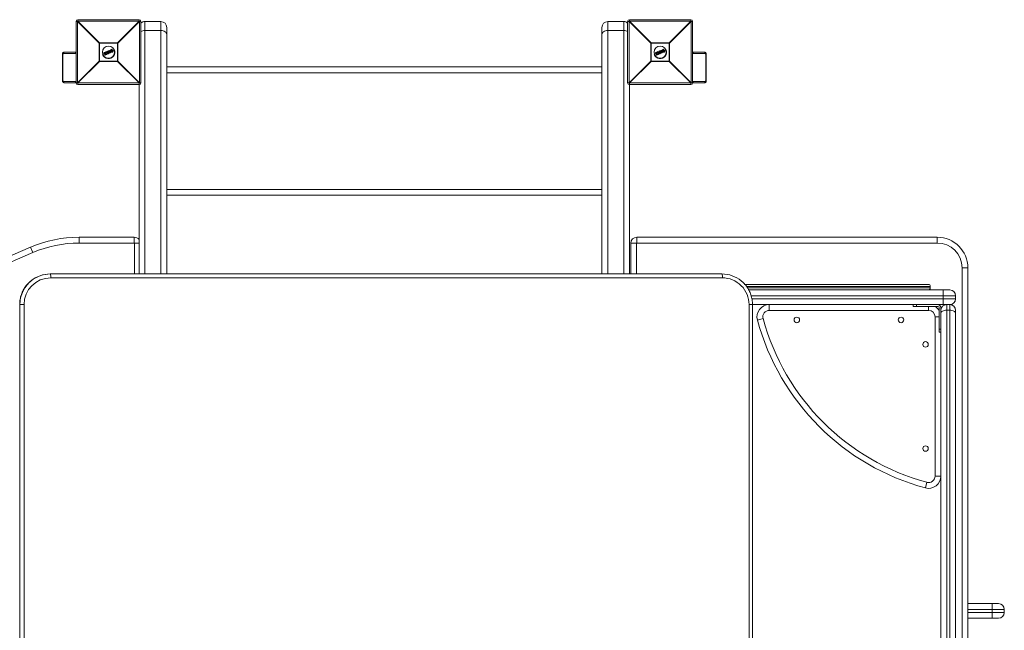
# Model space of a CAD drawing. Units: millimetres. Extents: x -2840 to 2660, y -3212 to 2788.
# Drawn here: x -386 to 1220, y -44 to 953 of the extents above; entities that cross this region are included whole.
import ezdxf

# ---------------------------------------------------------------- set-up
doc = ezdxf.new("R2010")
doc.units = ezdxf.units.MM

msp = doc.modelspace()

# ---------------------------------------------------------------- linework, layer by layer
at = {"color": 7, "linetype": 'Continuous', "lineweight": 15}
for p, q in [((-291.9, 950), (-294.5, 950)), ((-294.5, 850), (-294.5, 950)), ((-256.7, 914.9), (-291.9, 950)), ((-291.9, 950), (-291.9, 850)), ((-291.5, 953), (-291.5, 950.4)), ((-291.5, 953), (-191.5, 953)), ((-291.5, 950.4), (-256.3, 915.3)), ((-191.5, 950.4), (-291.5, 950.4)), ((-226.7, 915.3), (-191.5, 950.4)), ((-191.1, 950), (-226.3, 914.9)), ((-191.5, 950.4), (-191.5, 953)), ((-191.1, 850), (-191.1, 950)), ((-188.5, 950), (-191.1, 950)), ((-188.5, 950), (-188.5, 850)), ((-156, 950), (-182, 950)), ((-182, 950), (-182, 538)), ((-156, 538), (-156, 950)), ((599, 950), (573, 950)), ((573, 950), (573, 538)), ((599, 538), (599, 950)), ((608.1, 950), (605.5, 950)), ((605.5, 850), (605.5, 950)), ((643.3, 914.9), (608.1, 950)), ((608.1, 950), (608.1, 850)), ((608.5, 953), (608.5, 950.4)), ((608.5, 953), (708.5, 953)), ((608.5, 950.4), (643.7, 915.3)), ((708.5, 950.4), (608.5, 950.4)), ((673.3, 915.3), (708.5, 950.4)), ((708.9, 950), (673.7, 914.9)), ((708.5, 950.4), (708.5, 953)), ((708.9, 850), (708.9, 950)), ((711.5, 950), (708.9, 950)), ((711.5, 950), (711.5, 850)), ((-156, 935.4), (-182, 935.4)), ((-146.5, 940.5), (-146.5, 538)), ((563.5, 538), (563.5, 940.5)), ((573, 935.4), (599, 935.4)), ((-313.5, 900), (-294.5, 900)), ((-256.7, 885.2), (-256.7, 914.9)), ((-226.3, 914.9), (-256.7, 914.9)), ((-256.3, 915.3), (-256.3, 884.8)), ((-256.3, 915.3), (-226.7, 915.3)), ((-248.8, 899.3), (-246.1, 900.4)), ((-246, 900.2), (-248.8, 899.1)), ((-246.7, 896.1), (-245.8, 899.7)), ((-245.6, 899.7), (-246.4, 896.5)), ((-245.8, 899.7), (-246, 900.2)), ((-245.8, 900.3), (-245.6, 899.8)), ((-242.9, 897.2), (-245.6, 900.3)), ((-245.5, 900.6), (-244.9, 900.9)), ((-244.8, 900.7), (-245.4, 900.5)), ((-245.4, 900.5), (-242.7, 897.3)), ((-244.2, 900), (-244.8, 900.7)), ((-244.6, 900.8), (-244.2, 900.3)), ((-244.2, 900.3), (-242.9, 900.8)), ((-242.7, 900.6), (-244.2, 900)), ((-244, 899.7), (-242.7, 900.3)), ((-242.4, 897.8), (-244, 899.7)), ((-242.8, 900), (-243.7, 899.6)), ((-243.7, 899.6), (-242.7, 898.5)), ((-242.9, 900.8), (-243, 901.5)), ((-242.9, 901.7), (-242.3, 902)), ((-242.2, 901.8), (-242.8, 901.5)), ((-242.8, 901.5), (-242.7, 900.6)), ((-242.7, 898.5), (-242.8, 900)), ((-242.7, 900.3), (-242.4, 897.8)), ((-242.2, 901.8), (-242.3, 902)), ((-241.9, 897.7), (-242.2, 901.8)), ((-242, 901.8), (-241.7, 897.7)), ((-240.4, 900.5), (-241.9, 899.9)), ((-241.5, 901.7), (-241.7, 902)), ((-241.6, 902.3), (-239.8, 903)), ((-239.7, 902.8), (-241.5, 902.1)), ((-241.5, 902.1), (-241.4, 901.8)), ((-241.4, 901.8), (-240.8, 902)), ((-240.9, 901.7), (-241.3, 901.6)), ((-239.8, 899.1), (-240.9, 901.7)), ((-240.8, 902), (-239.6, 899)), ((-240.2, 902.3), (-239.6, 902.5)), ((-238.9, 899.3), (-240.2, 902.3)), ((-239.5, 902.3), (-239.9, 902.1)), ((-239.9, 902.1), (-238.8, 899.6)), ((-239.6, 902.5), (-239.7, 902.8)), ((-239.6, 902.9), (-239.4, 902.5)), ((-238.4, 901.3), (-239.4, 900.9)), ((-238.8, 899.6), (-238.5, 899.7)), ((-238.2, 899.6), (-238.1, 899.3)), ((-235.9, 902.4), (-237.4, 901.8)), ((-237.3, 903), (-237.3, 903)), ((-236.9, 904.2), (-235.8, 904.6)), ((-235.7, 904.5), (-236.8, 904)), ((-236.4, 903.7), (-236.2, 903.8)), ((-236.3, 903.5), (-236.4, 903.5)), ((-235.3, 901.1), (-236.3, 903.5)), ((-236.3, 900.8), (-236.3, 900.8)), ((-236.2, 903.8), (-235, 901)), ((-234.2, 900.8), (-235.7, 904.5)), ((-235.6, 904.5), (-234.1, 900.9)), ((-235.3, 901.1), (-235.3, 901.1)), ((-235.3, 900.4), (-234.2, 900.8)), ((-235, 901), (-235.2, 900.9)), ((-234.2, 900.7), (-235.2, 900.2)), ((-231.8, 904.1), (-234.9, 902.8)), ((-226.7, 884.8), (-226.7, 915.3)), ((-226.3, 914.9), (-226.3, 885.2)), ((673.7, 914.9), (643.3, 914.9)), ((643.3, 885.2), (643.3, 914.9)), ((643.7, 915.3), (643.7, 884.8)), ((643.7, 915.3), (673.3, 915.3)), ((651.2, 899.3), (653.9, 900.4)), ((654, 900.2), (651.2, 899.1)), ((653.3, 896.1), (654.2, 899.7)), ((654.4, 899.7), (653.6, 896.5)), ((654.2, 899.7), (654, 900.2)), ((654.2, 900.3), (654.4, 899.8)), ((657.1, 897.2), (654.4, 900.3)), ((654.5, 900.6), (655.1, 900.9)), ((655.2, 900.7), (654.6, 900.5)), ((654.6, 900.5), (657.3, 897.3)), ((655.8, 900), (655.2, 900.7)), ((655.4, 900.8), (655.8, 900.3)), ((655.8, 900.3), (657.1, 900.8)), ((657.3, 900.6), (655.8, 900)), ((656, 899.7), (657.3, 900.3)), ((657.6, 897.8), (656, 899.7)), ((657.2, 900), (656.3, 899.6)), ((656.3, 899.6), (657.3, 898.5)), ((657.1, 900.8), (657, 901.5)), ((657.1, 901.7), (657.7, 902)), ((657.8, 901.8), (657.2, 901.5)), ((657.2, 901.5), (657.3, 900.6)), ((657.3, 898.5), (657.2, 900)), ((657.3, 900.3), (657.6, 897.8)), ((657.8, 901.8), (657.7, 902)), ((658.1, 897.7), (657.8, 901.8)), ((658, 901.8), (658.3, 897.7)), ((659.6, 900.5), (658.1, 899.9)), ((658.5, 901.7), (658.3, 902)), ((658.4, 902.3), (660.2, 903)), ((660.3, 902.8), (658.5, 902.1)), ((658.5, 902.1), (658.6, 901.8)), ((658.6, 901.8), (659.2, 902)), ((659.1, 901.7), (658.7, 901.6)), ((660.2, 899.1), (659.1, 901.7)), ((659.2, 902), (660.4, 899)), ((659.8, 902.3), (660.4, 902.5)), ((661.1, 899.3), (659.8, 902.3)), ((660.5, 902.3), (660.1, 902.1)), ((660.1, 902.1), (661.2, 899.6)), ((660.4, 902.5), (660.3, 902.8)), ((660.4, 902.9), (660.6, 902.5)), ((661.6, 901.3), (660.6, 900.9)), ((661.2, 899.6), (661.5, 899.7)), ((661.8, 899.6), (661.9, 899.3)), ((664.1, 902.4), (662.6, 901.8)), ((662.7, 903), (662.7, 903)), ((663.1, 904.2), (664.2, 904.6)), ((664.3, 904.5), (663.2, 904)), ((663.6, 903.7), (663.8, 903.8)), ((663.7, 903.5), (663.6, 903.5)), ((664.7, 901.1), (663.7, 903.5)), ((663.7, 900.8), (663.7, 900.8)), ((663.8, 903.8), (665, 901)), ((665.8, 900.8), (664.3, 904.5)), ((664.4, 904.5), (665.9, 900.9)), ((664.7, 901.1), (664.7, 901.1)), ((664.7, 900.4), (665.8, 900.8)), ((665, 901), (664.8, 900.9)), ((665.8, 900.7), (664.8, 900.2)), ((668.2, 904.1), (665.1, 902.8)), ((673.3, 884.8), (673.3, 915.3)), ((673.7, 914.9), (673.7, 885.2)), ((711.5, 900), (730.5, 900)), ((-316.8, 897), (-316.8, 853)), ((-316.8, 897), (-315.8, 897)), ((-315.8, 897), (-315.8, 853)), ((-295.5, 898), (-314.5, 898)), ((-291.9, 850), (-256.7, 885.2)), ((-256.3, 884.8), (-291.5, 849.7)), ((-256.7, 885.2), (-226.3, 885.2)), ((-226.7, 884.8), (-256.3, 884.8)), ((-247.2, 897.7), (-251.2, 896)), ((-248.8, 898.6), (-249, 899)), ((-248.8, 899.1), (-248.6, 898.7)), ((-248.6, 898.7), (-246.5, 899.5)), ((-246.8, 899.2), (-248.5, 898.5)), ((-247.6, 896.1), (-246.8, 899.2)), ((-247.4, 895.4), (-247.6, 895.9)), ((-246.5, 899.5), (-247.4, 896)), ((-247.4, 896), (-247.2, 895.5)), ((-247.2, 895.5), (-244.6, 896.5)), ((-244.5, 896.4), (-247.1, 895.3)), ((-244.8, 896.9), (-246.7, 896.1)), ((-246.4, 896.5), (-244.8, 897.1)), ((-244.3, 898.9), (-246, 898.2)), ((-244.6, 896.5), (-244.8, 896.9)), ((-244.6, 897), (-244.4, 896.6)), ((-242.8, 899.5), (-243.4, 899.3)), ((-242.7, 897.3), (-241.9, 897.7)), ((-241.8, 897.5), (-242.6, 897.2)), ((-240.2, 898.4), (-240.3, 898.7)), ((-240.2, 899), (-239.8, 899.1)), ((-239.6, 899), (-240.1, 898.8)), ((-240.1, 898.8), (-240, 898.5)), ((-240, 898.5), (-238.2, 899.2)), ((-238.2, 899), (-239.9, 898.3)), ((-238.4, 899.5), (-238.9, 899.3)), ((-238.2, 899.2), (-238.4, 899.5)), ((-191.5, 849.7), (-226.7, 884.8)), ((-226.3, 885.2), (-191.1, 850)), ((608.1, 850), (643.3, 885.2)), ((643.7, 884.8), (608.5, 849.7)), ((643.3, 885.2), (673.7, 885.2)), ((673.3, 884.8), (643.7, 884.8)), ((652.8, 897.7), (648.8, 896)), ((651.2, 898.6), (651, 899)), ((651.2, 899.1), (651.4, 898.7)), ((651.4, 898.7), (653.5, 899.5)), ((653.2, 899.2), (651.5, 898.5)), ((652.4, 896.1), (653.2, 899.2)), ((652.6, 895.4), (652.4, 895.9)), ((653.5, 899.5), (652.6, 896)), ((652.6, 896), (652.8, 895.5)), ((652.8, 895.5), (655.4, 896.5)), ((655.5, 896.4), (652.9, 895.3)), ((655.2, 896.9), (653.3, 896.1)), ((653.6, 896.5), (655.2, 897.1)), ((655.7, 898.9), (654, 898.2)), ((655.4, 896.5), (655.2, 896.9)), ((655.4, 897), (655.6, 896.6)), ((657.2, 899.5), (656.6, 899.3)), ((657.3, 897.3), (658.1, 897.7)), ((658.2, 897.5), (657.4, 897.2)), ((659.8, 898.4), (659.7, 898.7)), ((659.8, 899), (660.2, 899.1)), ((660.4, 899), (659.9, 898.8)), ((659.9, 898.8), (660, 898.5)), ((660, 898.5), (661.8, 899.2)), ((661.8, 899), (660.1, 898.3)), ((661.6, 899.5), (661.1, 899.3)), ((661.8, 899.2), (661.6, 899.5)), ((708.5, 849.7), (673.3, 884.8)), ((673.7, 885.2), (708.9, 850)), ((731.5, 898), (712.5, 898)), ((732.8, 853), (732.8, 897)), ((733.8, 897), (732.8, 897)), ((733.8, 853), (733.8, 897)), ((-146.5, 876), (563.5, 876)), ((-316.8, 853), (-315.8, 853)), ((-314.5, 852), (-295.5, 852)), ((563.5, 866.5), (-146.5, 866.5)), ((712.5, 852), (731.5, 852)), ((733.8, 853), (732.8, 853)), ((-291.9, 850), (-313.5, 850)), ((-291.5, 849.7), (-191.5, 849.7)), ((-291.5, 849.7), (-291.5, 847)), ((-191.5, 847), (-291.5, 847)), ((-191.5, 538), (-191.5, 849.7)), ((-191.1, 850), (-188.5, 850)), ((605.5, 850), (608.1, 850)), ((608.5, 849.7), (608.5, 538)), ((608.5, 849.7), (708.5, 849.7)), ((708.5, 847), (608.5, 847)), ((708.5, 847), (708.5, 849.7)), ((730.5, 850), (708.9, 850)), ((-146.5, 676), (563.5, 676)), ((563.5, 666.5), (-146.5, 666.5)), ((-289.5, 588.5), (-289.5, 598)), ((-289.5, 598), (-199.5, 598)), ((-199.5, 598), (-199.5, 588.5)), ((620.5, 598), (1110.5, 598)), ((620.5, 598), (620.5, 588.5)), ((1110.5, 598), (1110.5, 588.5)), ((-364.8, 573), (-368.5, 581.7)), ((-199.5, 588.5), (-289.5, 588.5)), ((-191.5, 588), (-199, 588)), ((-199, 538), (-199, 588)), ((610.5, 588), (620, 588)), ((610.5, 538), (610.5, 588)), ((620, 588), (620, 538)), ((1110.5, 588.5), (620.5, 588.5)), ((1151, 548), (1160.5, 548)), ((1151, -572), (1151, 548)), ((1160.5, 548), (1160.5, -572)), ((-336.6, 538), (759.4, 538)), ((760, 531.7), (-335.8, 531.7)), ((796.8, 521), (1096, 521)), ((1099.2, 517.8), (799.4, 517.8)), ((801.2, 515.2), (1099.2, 515.2)), ((1099.2, 515.2), (1099.2, 517.8)), ((803.1, 512), (1131, 512)), ((1140.5, 502.5), (807.1, 502.5)), ((1120.5, 488), (1120.5, 512)), ((1140.5, 502.5), (1140.5, 497.5)), ((-386.4, 488), (-386.4, -512)), ((-386.4, 488), (-379.3, 488)), ((-386.4, 488), (-386.4, -512)), ((-386.2, -512), (-386.2, 488)), ((-379.3, 488), (-379.3, -512)), ((1131, 488), (803.5, 488)), ((803.5, -512), (803.5, 488)), ((808.3, 497.5), (1140.5, 497.5)), ((809.3, -512), (809.3, 488)), ((836.5, 478.5), (836.5, 488)), ((1071.5, 485), (1071.5, 488)), ((1071.5, 485), (1111.5, 485)), ((1076.5, 488), (1076.5, 485)), ((1096.5, 485), (1096.5, 478.5)), ((1113.5, 483), (1113.5, 443)), ((1116.5, -507), (1116.5, 483)), ((1126, 488), (1126, -512)), ((1131, -512), (1131, 488)), ((1096.5, 478.5), (836.5, 478.5)), ((1107, 208), (1107, 468)), ((1113.5, 468), (1107, 468)), ((1131, 478.8), (1126, 478.8)), ((1140.5, 478.5), (1140.5, -502.5)), ((826.4, 465.3), (817.2, 462.8)), ((1116.5, 448), (1113.5, 448)), ((1113.5, 443), (1116.5, 443)), ((1093.8, 197.9), (1091.3, 188.7)), ((1116.5, 208), (1107, 208)), ((1160.5, 0), (1210.5, 0)), ((1200, 0), (1200, -24)), ((1220, -9.5), (1160.5, -9.5)), ((1160.5, -14.5), (1220, -14.5)), ((1220, -14.5), (1220, -9.5)), ((1210.5, -24), (1160.5, -24))]:
    msp.add_line(p, q, dxfattribs=at)
at = {"color": 7, "linetype": 'Continuous', "lineweight": 15, "flags": 128}
for points in [[(-156, 935.4), (-154.1, 935.3), (-152.4, 934.9), (-150.7, 934.3), (-149.3, 933.4), (-148.1, 932.4), (-147.2, 931.3), (-146.7, 930), (-146.5, 928.7)], [(573, 935.4), (571.1, 935.3), (569.4, 934.9), (567.7, 934.3), (566.3, 933.4), (565.1, 932.4), (564.2, 931.3), (563.7, 930), (563.5, 928.7)], [(-313.5, 900), (-313.7, 900), (-313.9, 899.9), (-314.1, 899.7), (-314.2, 899.5), (-314.3, 899.2), (-314.4, 898.8), (-314.5, 898.4), (-314.5, 898)], [(-294.5, 900), (-294.7, 900), (-294.9, 899.9), (-295.1, 899.7), (-295.2, 899.5), (-295.3, 899.2), (-295.4, 898.8), (-295.5, 898.4), (-295.5, 898)], [(712.5, 898), (712.5, 898.4), (712.4, 898.8), (712.3, 899.2), (712.2, 899.5), (712.1, 899.7), (711.9, 899.9), (711.7, 900), (711.5, 900)], [(731.5, 898), (731.5, 898.4), (731.4, 898.8), (731.3, 899.2), (731.2, 899.5), (731.1, 899.7), (730.9, 899.9), (730.7, 900), (730.5, 900)], [(-314.5, 852), (-314.5, 851.7), (-314.4, 851.3), (-314.3, 850.9), (-314.2, 850.6), (-314.1, 850.4), (-313.9, 850.2), (-313.7, 850.1), (-313.5, 850)], [(-295.5, 852), (-295.5, 851.7), (-295.4, 851.3), (-295.3, 850.9), (-295.2, 850.6), (-295.1, 850.4), (-294.9, 850.2), (-294.7, 850.1), (-294.5, 850)], [(711.5, 850), (711.7, 850.1), (711.9, 850.2), (712.1, 850.4), (712.2, 850.6), (712.3, 850.9), (712.4, 851.3), (712.5, 851.7), (712.5, 852)], [(730.5, 850), (730.7, 850.1), (730.9, 850.2), (731.1, 850.4), (731.2, 850.6), (731.3, 850.9), (731.4, 851.3), (731.5, 851.7), (731.5, 852)], [(1116.5, 473.6), (1116.7, 474.6), (1117.2, 475.6), (1118.1, 476.5), (1119.3, 477.3), (1120.7, 477.9), (1122.4, 478.4), (1124.1, 478.7), (1126, 478.8)], [(1131, 478.8), (1132.9, 478.7), (1134.6, 478.4), (1136.3, 477.9), (1137.7, 477.3), (1138.9, 476.5), (1139.8, 475.6), (1140.3, 474.6), (1140.5, 473.6)]]:
    msp.add_lwpolyline(points, dxfattribs=at)
at = {"color": 7, "linetype": 'Continuous', "lineweight": 15}
for centre, radius in [((-241.5, 900), 10), ((658.5, 900), 10), ((881.5, 463), 4.5), ((1051.5, 463), 4.5), ((1091.5, 423), 4.5), ((1091.5, 253), 4.5)]:
    msp.add_circle(centre, radius, dxfattribs=at)
for centre, radius, start, end in [((-291.5, 950), 3, 90, 180), ((-268.9, 927.4), 32.3, 134.5086, 135.4914), ((-191.5, 950), 3, 0, 90), ((-214.1, 927.4), 32.3, 44.5086, 45.4914), ((-182, 940.5), 9.5, 90, 133.1736), ((-156, 940.5), 9.5, 0, 90), ((573, 940.5), 9.5, 90, 180), ((599, 940.5), 9.5, 46.8264, 90), ((608.5, 950), 3, 90, 180), ((631.1, 927.4), 32.3, 134.5086, 135.4914), ((708.5, 950), 3, 360, 90), ((685.9, 927.4), 32.3, 44.5086, 45.4914), ((-182.2, 923.6), 11.8, 89.0663, 122.1943), ((599.2, 923.6), 11.8, 57.8057, 90.9337), ((-233.7, 892.2), 32.3, 134.5086, 135.4914), ((-241.5, 900), 10.5, 202.5227, 22.5227), ((-245.7, 900.4), 0.428, 182.7958, 208.5625), ((-246, 900.2), 0.2, 22.5227, 112.5227), ((-245.6, 899.2), 1.11, 104.0617, 115.62), ((-245.2, 898.3), 1.55, 106.4768, 114.7419), ((-245.4, 901.2), 1.54, 253.9697, 262.278), ((-245.4, 900.5), 0.2, 112.5227, 220.9542), ((-245.1, 900), 0.576, 126.611, 145.1581), ((-245.8, 899.7), 0.2, 346.2004, 22.5227), ((-245, 900.7), 0.501, 185.7754, 207.7079), ((-244.3, 901), 0.614, 188.9364, 206.7701), ((-244.8, 900.7), 0.2, 39.3655, 112.5227), ((-244.3, 900.2), 0.757, 117.3969, 133.516), ((-242.8, 901.5), 0.2, 112.5227, 185.6798), ((-242.8, 900.5), 1.08, 93.1607, 103.4985), ((-240.4, 902.6), 2.62, 199.3808, 203.522), ((-242.2, 901.8), 0.2, 4.0911, 112.5227), ((-242.1, 900.8), 1.03, 85.6482, 96.9265), ((-241.5, 902.1), 0.2, 112.5227, 202.5227), ((-241.2, 901.2), 0.995, 109.5458, 121.3461), ((-243.5, 901.3), 2.15, 21.3045, 26.3542), ((-240.9, 900.6), 1.23, 110.1139, 119.6451), ((-241.4, 901.7), 0.2, 202.5227, 292.5227), ((-243.6, 900.8), 2.45, 18.891, 23.7772), ((-240.3, 902.6), 0.639, 18.4433, 35.5518), ((-239.7, 902.8), 0.2, 22.5227, 112.5227), ((-239.4, 902), 0.87, 103.1812, 115.4139), ((-240.2, 902.2), 0.724, 10.1596, 26.7423), ((-239.1, 901.5), 1.08, 104.9803, 114.8642), ((-239.6, 902.5), 0.2, 292.5227, 22.5227), ((-239.1, 899.3), 0.728, 18.2954, 34.86), ((-238.4, 899.5), 0.2, 22.5227, 112.5227), ((-238.7, 900.4), 0.978, 289.9469, 300.8296), ((-235.8, 904.5), 0.2, 22.5227, 112.5227), ((-236, 904.4), 0.273, 13.3134, 54.8561), ((-235.4, 903.8), 0.709, 102.28, 115.3594), ((-234.4, 901.5), 0.657, 289.4622, 303.5969), ((-234.3, 900.8), 0.2, 292.5227, 22.5227), ((-234.5, 900.7), 0.271, 350.1119, 31.707), ((-249.3, 892.2), 32.3, 44.5086, 45.4914), ((666.3, 892.2), 32.3, 134.5086, 135.4914), ((658.5, 900), 10.5, 202.5227, 22.5227), ((654.3, 900.4), 0.428, 182.7958, 208.5625), ((654, 900.2), 0.2, 22.5227, 112.5227), ((654.4, 899.2), 1.11, 104.0617, 115.62), ((654.8, 898.3), 1.55, 106.4768, 114.7419), ((654.6, 901.2), 1.54, 253.9697, 262.278), ((654.6, 900.5), 0.2, 112.5227, 220.9542), ((654.9, 900), 0.576, 126.611, 145.1581), ((654.2, 899.7), 0.2, 346.2004, 22.5227), ((655, 900.7), 0.501, 185.7754, 207.7079), ((655.7, 901), 0.614, 188.9364, 206.7701), ((655.2, 900.7), 0.2, 39.3655, 112.5227), ((655.7, 900.2), 0.757, 117.3969, 133.516), ((657.2, 901.5), 0.2, 112.5227, 185.6798), ((657.2, 900.5), 1.08, 93.1607, 103.4985), ((659.6, 902.6), 2.62, 199.3808, 203.522), ((657.8, 901.8), 0.2, 4.0911, 112.5227), ((657.9, 900.8), 1.03, 85.6482, 96.9265), ((658.5, 902.1), 0.2, 112.5227, 202.5227), ((658.8, 901.2), 0.995, 109.5458, 121.3461), ((656.5, 901.3), 2.15, 21.3045, 26.3542), ((659.1, 900.6), 1.23, 110.1139, 119.6451), ((658.6, 901.7), 0.2, 202.5227, 292.5227), ((656.4, 900.8), 2.45, 18.891, 23.7772), ((659.7, 902.6), 0.639, 18.4433, 35.5518), ((660.3, 902.8), 0.2, 22.5227, 112.5227), ((660.6, 902), 0.87, 103.1812, 115.4139), ((659.8, 902.2), 0.724, 10.1596, 26.7423), ((660.9, 901.5), 1.08, 104.9803, 114.8642), ((660.4, 902.5), 0.2, 292.5227, 22.5227), ((660.9, 899.3), 0.728, 18.2954, 34.86), ((661.6, 899.5), 0.2, 22.5227, 112.5227), ((661.3, 900.4), 0.978, 289.9469, 300.8296), ((664.2, 904.5), 0.2, 22.5227, 112.5227), ((664, 904.4), 0.273, 13.3134, 54.8561), ((664.6, 903.8), 0.709, 102.28, 115.3594), ((665.6, 901.5), 0.657, 289.4622, 303.5969), ((665.7, 900.8), 0.2, 292.5227, 22.5227), ((665.5, 900.7), 0.271, 350.1119, 31.707), ((650.7, 892.2), 32.3, 44.5086, 45.4914), ((-233.7, 907.9), 32.3, 224.5086, 225.4914), ((-248.8, 899.1), 0.2, 112.5227, 202.5227), ((-248.6, 898.4), 0.706, 109.6865, 122.7897), ((-248.6, 899.2), 0.27, 169.7889, 211.8176), ((-248.3, 897.8), 0.903, 110.3026, 120.5192), ((-248.6, 898.7), 0.2, 202.5227, 292.5227), ((-248.4, 898.7), 0.301, 192.6504, 233.7961), ((-247.4, 896.3), 0.303, 229.6112, 263.4597), ((-247.4, 896), 0.2, 166.1945, 202.5227), ((-247.8, 896.8), 0.896, 284.4367, 294.7735), ((-247.5, 896.1), 0.657, 281.4515, 295.5833), ((-247.2, 895.5), 0.2, 202.5227, 292.5227), ((-246.9, 895.5), 0.272, 193.3484, 234.8865), ((-244.4, 897.2), 0.474, 183.321, 208.969), ((-244.8, 896.9), 0.2, 22.5227, 112.5227), ((-245.2, 898.1), 1.29, 289.8507, 299.7918), ((-245, 897.5), 1.03, 289.1706, 301.6635), ((-244.2, 896.7), 0.416, 196.3524, 222.8045), ((-244.6, 896.6), 0.2, 292.5227, 22.5227), ((-243.6, 898.3), 1.3, 304.7264, 312.8906), ((-242.7, 897.3), 0.2, 220.9542, 292.5227), ((-242, 897.6), 0.783, 199.2098, 213.0832), ((-241.9, 898.5), 0.8, 270.426, 285.0526), ((-240.7, 898.1), 1.31, 200.5375, 208.806), ((-241.9, 897.7), 0.2, 292.5227, 4.0911), ((-240.1, 898.8), 0.2, 112.5227, 202.5227), ((-240.6, 899.8), 1.12, 284.6775, 295.1733), ((-242.4, 897.9), 2.46, 21.2661, 26.1467), ((-240.4, 899.3), 0.921, 282.9799, 295.7385), ((-240, 898.5), 0.2, 202.5227, 292.5227), ((-241.9, 897.6), 2.14, 18.6805, 23.7395), ((-238.5, 899.9), 0.806, 289.4008, 302.6246), ((-238.2, 899.2), 0.2, 292.5227, 22.5227), ((-238.8, 898.9), 0.635, 9.4582, 26.5968), ((-249.3, 907.9), 32.3, 314.5086, 315.4914), ((666.3, 907.9), 32.3, 224.5086, 225.4914), ((651.2, 899.1), 0.2, 112.5227, 202.5227), ((651.4, 898.4), 0.706, 109.6865, 122.7897), ((651.4, 899.2), 0.27, 169.7889, 211.8176), ((651.7, 897.8), 0.903, 110.3026, 120.5192), ((651.4, 898.7), 0.2, 202.5227, 292.5227), ((651.6, 898.7), 0.301, 192.6504, 233.7961), ((652.6, 896.3), 0.303, 229.6112, 263.4597), ((652.6, 896), 0.2, 166.1945, 202.5227), ((652.2, 896.8), 0.896, 284.4367, 294.7735), ((652.5, 896.1), 0.657, 281.4515, 295.5833), ((652.8, 895.5), 0.2, 202.5227, 292.5227), ((653.1, 895.5), 0.272, 193.3484, 234.8865), ((655.6, 897.2), 0.474, 183.321, 208.969), ((655.2, 896.9), 0.2, 22.5227, 112.5227), ((654.8, 898.1), 1.29, 289.8507, 299.7918), ((655, 897.5), 1.03, 289.1706, 301.6635), ((655.8, 896.7), 0.416, 196.3524, 222.8045), ((655.4, 896.6), 0.2, 292.5227, 22.5227), ((656.4, 898.3), 1.3, 304.7264, 312.8906), ((657.3, 897.3), 0.2, 220.9542, 292.5227), ((658, 897.6), 0.783, 199.2098, 213.0832), ((658.1, 898.5), 0.8, 270.426, 285.0526), ((659.3, 898.1), 1.31, 200.5375, 208.806), ((658.1, 897.7), 0.2, 292.5227, 4.0911), ((659.9, 898.8), 0.2, 112.5227, 202.5227), ((659.4, 899.8), 1.12, 284.6775, 295.1733), ((657.6, 897.9), 2.46, 21.2661, 26.1467), ((659.6, 899.3), 0.921, 282.9799, 295.7385), ((660, 898.5), 0.2, 202.5227, 292.5227), ((658.1, 897.6), 2.14, 18.6805, 23.7395), ((661.5, 899.9), 0.806, 289.4008, 302.6246), ((661.8, 899.2), 0.2, 292.5227, 22.5227), ((661.2, 898.9), 0.635, 9.4582, 26.5968), ((650.7, 907.9), 32.3, 314.5086, 315.4914), ((-291.5, 850), 3, 180, 270), ((-268.9, 872.7), 32.3, 224.5086, 225.4914), ((-214.1, 872.7), 32.3, 314.5086, 315.4914), ((-191.5, 850), 3, 270, 360), ((608.5, 850), 3, 180, 270), ((631.1, 872.7), 32.3, 224.5086, 225.4914), ((685.9, 872.7), 32.3, 314.5086, 315.4914), ((708.5, 850), 3, 270, 0), ((-289.5, 398), 200, 90, 113.2708), ((-199.5, 588), 10, 36.8699, 90), ((620.5, 588), 10, 90, 180), ((1110.5, 548), 50, 0, 90), ((1211.8, -3092.9), 4000, 113.2708, 127.8178), ((-289.5, 398), 190.5, 90, 113.2708), ((-199.5, 588), 0.5, 0, 90), ((620.5, 588), 0.5, 90, 180), ((1110.5, 548), 40.5, 0, 90), ((1211.8, -3092.9), 3990.5, 113.2708, 127.8178), ((-335.7, 488.1), 43.6, 90.1118, 180.1066), ((-336.6, 488.3), 49.7, 90.0131, 129.0783), ((-336.4, 488.3), 49.7, 90.0118, 126.4257), ((-354.4, 533.2), 18.7, 355.1662, 14.7959), ((741.4, 533.2), 18.7, 355.1662, 14.7959), ((759.4, 488.3), 49.7, 50.7197, 89.9868), ((759.9, 488.1), 43.6, 359.8886, 89.8929), ((-336.3, 488), 50.1, 129.0972, 180.0263), ((-336.1, 488), 50.1, 126.4487, 180.0351), ((1096, 517.8), 3.2, 360, 90), ((1096, 515.2), 3.2, 270, 0), ((1131, 502.5), 9.5, 360, 90), ((836.5, 468), 20, 90, 195.1101), ((1096.5, 468), 20, 31.7883, 58.2117), ((1111.5, 483), 5, 360, 90), ((1111.5, 483), 2, 0, 90), ((1126, 478.5), 9.5, 90, 180), ((1131, 497.5), 9.5, 270, 0), ((1131, 478.5), 9.5, 360, 90), ((836.5, 468), 10.5, 90, 195.1101), ((1096.5, 468), 10.5, 0, 90), ((1192.7, 564.2), 388.9, 195.1101, 254.8899), ((1192.7, 564.2), 379.4, 195.1101, 254.8899), ((1096.5, 208), 20, 254.8899, 0), ((1096.5, 208), 10.5, 254.8899, 0), ((1210.5, -9.5), 9.5, 0, 90), ((1210.5, -14.5), 9.5, 270, 0)]:
    msp.add_arc(centre, radius, start, end, dxfattribs=at)
for points, knots in [([(-313.6, 900), (-313.7, 900), (-314.2, 900), (-315, 899.8), (-315.8, 899.2), (-316.4, 898.5), (-316.7, 897.8), (-316.7, 897.3), (-316.7, 897)], [0, 0, 0, 0, 0.088806, 0.315465, 0.509077, 0.689938, 0.864135, 1, 1, 1, 1]), ([(-244.2, 900.3), (-244.2, 900.2), (-244.2, 900.2), (-244.2, 900.1), (-244.2, 900.1), (-244.2, 900)], [0, 0, 0, 0, 0.5, 0.5, 1, 1, 1, 1]), ([(-243.7, 899.6), (-243.7, 899.6), (-243.7, 899.6), (-243.7, 899.6), (-243.8, 899.7), (-243.9, 899.7), (-243.9, 899.7), (-244, 899.7)], [0, 0, 0, 0, 0.25, 0.25, 0.5, 0.5, 1, 1, 1, 1]), ([(-242.9, 900.8), (-242.9, 900.8), (-242.9, 900.7), (-242.8, 900.7), (-242.8, 900.7), (-242.7, 900.6)], [0, 0, 0, 0, 0.5, 0.5, 1, 1, 1, 1]), ([(-242.8, 900), (-242.8, 900), (-242.8, 900), (-242.8, 900), (-242.8, 900.1), (-242.8, 900.1), (-242.7, 900.2), (-242.7, 900.3)], [0, 0, 0, 0, 0.25, 0.25, 0.5, 0.5, 1, 1, 1, 1]), ([(-240.9, 901.7), (-240.9, 901.7), (-240.9, 901.7), (-240.9, 901.8), (-240.9, 901.8), (-240.9, 901.9), (-240.8, 901.9), (-240.8, 902)], [0, 0, 0, 0, 0.25, 0.25, 0.5, 0.5, 1, 1, 1, 1]), ([(-239.9, 902.1), (-239.9, 902.1), (-239.9, 902.2), (-240, 902.2), (-240.1, 902.2), (-240.2, 902.3)], [0, 0, 0, 0, 0.5, 0.5, 1, 1, 1, 1]), ([(-238.4, 901.3), (-238.4, 901.4), (-238.4, 901.4), (-238.5, 901.6), (-238.5, 901.7), (-238.5, 902), (-238.6, 902.1), (-238.5, 902.5), (-238.5, 902.7), (-238.4, 902.9), (-238.4, 903), (-238.3, 903.1), (-238.3, 903.2), (-238.2, 903.3)], [0, 0, 0, 0, 0.125, 0.125, 0.25, 0.25, 0.5, 0.5, 0.75, 0.75, 0.875, 0.875, 1, 1, 1, 1]), ([(-238.4, 901.3), (-238.4, 901.3), (-238.3, 901.3), (-238.3, 901.3), (-238.2, 901.3), (-238.2, 901.4)], [0, 0, 0, 0, 0.5, 0.5, 1, 1, 1, 1]), ([(-236.8, 899.9), (-236.9, 900), (-237, 900), (-237.2, 900), (-237.2, 900.1), (-237.5, 900.2), (-237.6, 900.3), (-237.8, 900.5), (-237.9, 900.5), (-238, 900.7), (-238.1, 900.7), (-238.2, 900.9), (-238.3, 901.1), (-238.4, 901.3)], [0, 0, 0, 0, 0.125, 0.125, 0.25, 0.25, 0.5, 0.5, 0.625, 0.625, 0.75, 0.75, 1, 1, 1, 1]), ([(-238, 903.2), (-238.1, 903.1), (-238.1, 903.1), (-238.2, 902.9), (-238.2, 902.8), (-238.3, 902.6), (-238.3, 902.5), (-238.3, 902.1), (-238.3, 902), (-238.3, 901.7), (-238.3, 901.7), (-238.2, 901.5), (-238.2, 901.4), (-238.2, 901.4)], [0, 0, 0, 0, 0.125, 0.125, 0.25, 0.25, 0.5, 0.5, 0.75, 0.75, 0.875, 0.875, 1, 1, 1, 1]), ([(-238.2, 903.3), (-238.2, 903.4), (-238.1, 903.4), (-238, 903.5), (-238, 903.6), (-237.8, 903.7), (-237.7, 903.8), (-237.5, 903.9), (-237.4, 904), (-237.1, 904.1), (-237, 904.2), (-236.9, 904.2)], [0, 0, 0, 0, 0.125, 0.125, 0.25, 0.25, 0.5, 0.5, 0.75, 0.75, 1, 1, 1, 1]), ([(-238.2, 903.3), (-238.2, 903.3), (-238.2, 903.3), (-238.1, 903.3), (-238.1, 903.2), (-238, 903.2)], [0, 0, 0, 0, 0.5, 0.5, 1, 1, 1, 1]), ([(-238.2, 901.4), (-238.1, 901.2), (-238, 901.1), (-237.8, 900.8), (-237.7, 900.7), (-237.5, 900.4), (-237.4, 900.4), (-237.1, 900.2), (-237.1, 900.2), (-236.9, 900.2), (-236.8, 900.1), (-236.8, 900.1)], [0, 0, 0, 0, 0.25, 0.25, 0.5, 0.5, 0.75, 0.75, 0.875, 0.875, 1, 1, 1, 1]), ([(-236.8, 904), (-236.9, 904), (-237, 903.9), (-237.2, 903.8), (-237.4, 903.8), (-237.6, 903.6), (-237.7, 903.6), (-237.8, 903.4), (-237.9, 903.4), (-237.9, 903.3), (-238, 903.3), (-238, 903.2)], [0, 0, 0, 0, 0.25, 0.25, 0.5, 0.5, 0.75, 0.75, 0.875, 0.875, 1, 1, 1, 1]), ([(-237.5, 901.6), (-237.6, 901.7), (-237.6, 901.9), (-237.7, 902.1), (-237.7, 902.2), (-237.7, 902.5), (-237.7, 902.6), (-237.6, 902.8), (-237.6, 902.9), (-237.5, 903), (-237.5, 903), (-237.4, 903.1)], [0, 0, 0, 0, 0.25, 0.25, 0.5, 0.5, 0.75, 0.75, 0.875, 0.875, 1, 1, 1, 1]), ([(-237.3, 903), (-237.3, 902.9), (-237.4, 902.9), (-237.4, 902.8), (-237.4, 902.7), (-237.5, 902.6), (-237.5, 902.5), (-237.5, 902.2), (-237.5, 902.1), (-237.4, 901.9), (-237.4, 901.8), (-237.3, 901.7)], [0, 0, 0, 0, 0.125, 0.125, 0.25, 0.25, 0.5, 0.5, 0.75, 0.75, 1, 1, 1, 1]), ([(-237.3, 901.7), (-237.3, 901.7), (-237.4, 901.7), (-237.4, 901.6), (-237.5, 901.6), (-237.5, 901.6)], [0, 0, 0, 0, 0.5, 0.5, 1, 1, 1, 1]), ([(-236.3, 900.6), (-236.4, 900.6), (-236.5, 900.6), (-236.6, 900.7), (-236.7, 900.7), (-236.9, 900.8), (-237, 900.9), (-237.2, 901), (-237.3, 901.1), (-237.4, 901.4), (-237.5, 901.5), (-237.5, 901.6)], [0, 0, 0, 0, 0.125, 0.125, 0.25, 0.25, 0.5, 0.5, 0.75, 0.75, 1, 1, 1, 1]), ([(-237.4, 903.1), (-237.4, 903.1), (-237.4, 903.2), (-237.3, 903.3), (-237.3, 903.3), (-237.2, 903.4), (-237.1, 903.5), (-236.9, 903.5), (-236.8, 903.6), (-236.6, 903.7), (-236.5, 903.7), (-236.4, 903.7)], [0, 0, 0, 0, 0.125, 0.125, 0.25, 0.25, 0.5, 0.5, 0.75, 0.75, 1, 1, 1, 1]), ([(-237.3, 903), (-237.3, 903), (-237.3, 903), (-237.4, 903), (-237.4, 903.1), (-237.4, 903.1)], [0, 0, 0, 0, 0.5, 0.5, 1, 1, 1, 1]), ([(-236.4, 903.5), (-236.5, 903.5), (-236.7, 903.4), (-237, 903.3), (-237, 903.2), (-237.1, 903.1), (-237.2, 903.1), (-237.2, 903), (-237.3, 903), (-237.3, 903)], [0, 0, 0, 0, 0.5, 0.5, 0.75, 0.75, 0.875, 0.875, 1, 1, 1, 1]), ([(-237.3, 901.7), (-237.3, 901.6), (-237.3, 901.5), (-237.1, 901.3), (-237.1, 901.2), (-236.9, 901), (-236.8, 900.9), (-236.6, 900.9), (-236.6, 900.9), (-236.5, 900.8), (-236.4, 900.8), (-236.3, 900.8)], [0, 0, 0, 0, 0.25, 0.25, 0.5, 0.5, 0.75, 0.75, 0.875, 0.875, 1, 1, 1, 1]), ([(-236.9, 904.2), (-236.9, 904.2), (-236.9, 904.2), (-236.8, 904.1), (-236.8, 904.1), (-236.8, 904)], [0, 0, 0, 0, 0.5, 0.5, 1, 1, 1, 1]), ([(-236.8, 900.1), (-236.7, 900.1), (-236.6, 900.1), (-236.5, 900.1), (-236.4, 900.1), (-236.2, 900.1), (-236.1, 900.1), (-235.7, 900.2), (-235.5, 900.3), (-235.3, 900.4)], [0, 0, 0, 0, 0.125, 0.125, 0.25, 0.25, 0.5, 0.5, 1, 1, 1, 1]), ([(-235.2, 900.2), (-235.5, 900.1), (-235.7, 900), (-236.1, 899.9), (-236.3, 899.9), (-236.5, 899.9), (-236.5, 899.9), (-236.7, 899.9), (-236.8, 899.9), (-236.8, 899.9)], [0, 0, 0, 0, 0.5, 0.5, 0.75, 0.75, 0.875, 0.875, 1, 1, 1, 1]), ([(-236.8, 899.9), (-236.8, 899.9), (-236.8, 900), (-236.8, 900), (-236.8, 900.1), (-236.8, 900.1)], [0, 0, 0, 0, 0.5, 0.5, 1, 1, 1, 1]), ([(-236.4, 903.5), (-236.4, 903.5), (-236.4, 903.6), (-236.4, 903.6), (-236.4, 903.7), (-236.4, 903.7)], [0, 0, 0, 0, 0.5, 0.5, 1, 1, 1, 1]), ([(-236.3, 903.5), (-236.3, 903.5), (-236.3, 903.6), (-236.3, 903.6), (-236.3, 903.6), (-236.3, 903.7), (-236.2, 903.8), (-236.2, 903.8)], [0, 0, 0, 0, 0.25, 0.25, 0.5, 0.5, 1, 1, 1, 1]), ([(-236.3, 900.8), (-236.3, 900.8), (-236.3, 900.8), (-236.2, 900.8), (-236.1, 900.8), (-236, 900.8), (-236, 900.8), (-235.9, 900.8), (-235.9, 900.9), (-235.7, 900.9), (-235.5, 901), (-235.3, 901.1)], [0, 0, 0, 0, 0.125, 0.125, 0.25, 0.25, 0.375, 0.375, 0.5, 0.5, 1, 1, 1, 1]), ([(-235.2, 900.9), (-235.4, 900.8), (-235.6, 900.7), (-235.9, 900.6), (-236, 900.6), (-236.1, 900.6), (-236.1, 900.6), (-236.2, 900.6), (-236.3, 900.6), (-236.3, 900.6)], [0, 0, 0, 0, 0.5, 0.5, 0.75, 0.75, 0.875, 0.875, 1, 1, 1, 1]), ([(-236.3, 900.8), (-236.3, 900.8), (-236.3, 900.8), (-236.3, 900.7), (-236.3, 900.7), (-236.3, 900.6)], [0, 0, 0, 0, 0.5, 0.5, 1, 1, 1, 1]), ([(-235.3, 901.1), (-235.3, 901.1), (-235.3, 901.1), (-235.3, 901), (-235.3, 900.9), (-235.2, 900.9)], [0, 0, 0, 0, 0.5, 0.5, 1, 1, 1, 1]), ([(-235.3, 901.1), (-235.3, 901.1), (-235.3, 901.1), (-235.3, 901.1), (-235.2, 901.1), (-235.1, 901), (-235.1, 901), (-235, 901)], [0, 0, 0, 0, 0.25, 0.25, 0.5, 0.5, 1, 1, 1, 1]), ([(-235.2, 900.2), (-235.2, 900.2), (-235.2, 900.3), (-235.2, 900.3), (-235.3, 900.4), (-235.3, 900.4)], [0, 0, 0, 0, 0.5, 0.5, 1, 1, 1, 1]), ([(655.8, 900.3), (655.8, 900.2), (655.8, 900.2), (655.8, 900.1), (655.8, 900.1), (655.8, 900)], [0, 0, 0, 0, 0.5, 0.5, 1, 1, 1, 1]), ([(656.3, 899.6), (656.3, 899.6), (656.3, 899.6), (656.3, 899.6), (656.2, 899.7), (656.1, 899.7), (656.1, 899.7), (656, 899.7)], [0, 0, 0, 0, 0.25, 0.25, 0.5, 0.5, 1, 1, 1, 1]), ([(657.1, 900.8), (657.1, 900.8), (657.1, 900.7), (657.2, 900.7), (657.2, 900.7), (657.3, 900.6)], [0, 0, 0, 0, 0.5, 0.5, 1, 1, 1, 1]), ([(657.2, 900), (657.2, 900), (657.2, 900), (657.2, 900), (657.2, 900.1), (657.2, 900.1), (657.3, 900.2), (657.3, 900.3)], [0, 0, 0, 0, 0.25, 0.25, 0.5, 0.5, 1, 1, 1, 1]), ([(659.1, 901.7), (659.1, 901.7), (659.1, 901.7), (659.1, 901.8), (659.1, 901.8), (659.1, 901.9), (659.2, 901.9), (659.2, 902)], [0, 0, 0, 0, 0.25, 0.25, 0.5, 0.5, 1, 1, 1, 1]), ([(660.1, 902.1), (660.1, 902.1), (660.1, 902.2), (660, 902.2), (659.9, 902.2), (659.8, 902.3)], [0, 0, 0, 0, 0.5, 0.5, 1, 1, 1, 1]), ([(661.6, 901.3), (661.6, 901.4), (661.6, 901.4), (661.5, 901.6), (661.5, 901.7), (661.5, 902), (661.4, 902.1), (661.5, 902.5), (661.5, 902.7), (661.6, 902.9), (661.6, 903), (661.7, 903.1), (661.7, 903.2), (661.8, 903.3)], [0, 0, 0, 0, 0.125, 0.125, 0.25, 0.25, 0.5, 0.5, 0.75, 0.75, 0.875, 0.875, 1, 1, 1, 1]), ([(661.6, 901.3), (661.6, 901.3), (661.7, 901.3), (661.7, 901.3), (661.8, 901.3), (661.8, 901.4)], [0, 0, 0, 0, 0.5, 0.5, 1, 1, 1, 1]), ([(663.2, 899.9), (663.1, 900), (663, 900), (662.8, 900), (662.8, 900.1), (662.5, 900.2), (662.4, 900.3), (662.2, 900.5), (662.1, 900.5), (662, 900.7), (661.9, 900.7), (661.8, 900.9), (661.7, 901.1), (661.6, 901.3)], [0, 0, 0, 0, 0.125, 0.125, 0.25, 0.25, 0.5, 0.5, 0.625, 0.625, 0.75, 0.75, 1, 1, 1, 1]), ([(662, 903.2), (661.9, 903.1), (661.9, 903.1), (661.8, 902.9), (661.8, 902.8), (661.7, 902.6), (661.7, 902.5), (661.7, 902.1), (661.7, 902), (661.7, 901.7), (661.7, 901.7), (661.8, 901.5), (661.8, 901.4), (661.8, 901.4)], [0, 0, 0, 0, 0.125, 0.125, 0.25, 0.25, 0.5, 0.5, 0.75, 0.75, 0.875, 0.875, 1, 1, 1, 1]), ([(661.8, 903.3), (661.8, 903.4), (661.9, 903.4), (662, 903.5), (662, 903.6), (662.2, 903.7), (662.3, 903.8), (662.5, 903.9), (662.6, 904), (662.9, 904.1), (663, 904.2), (663.1, 904.2)], [0, 0, 0, 0, 0.125, 0.125, 0.25, 0.25, 0.5, 0.5, 0.75, 0.75, 1, 1, 1, 1]), ([(661.8, 903.3), (661.8, 903.3), (661.8, 903.3), (661.9, 903.3), (661.9, 903.2), (662, 903.2)], [0, 0, 0, 0, 0.5, 0.5, 1, 1, 1, 1]), ([(661.8, 901.4), (661.9, 901.2), (662, 901.1), (662.2, 900.8), (662.3, 900.7), (662.5, 900.4), (662.6, 900.4), (662.9, 900.2), (662.9, 900.2), (663.1, 900.2), (663.2, 900.1), (663.2, 900.1)], [0, 0, 0, 0, 0.25, 0.25, 0.5, 0.5, 0.75, 0.75, 0.875, 0.875, 1, 1, 1, 1]), ([(663.2, 904), (663.1, 904), (663, 903.9), (662.8, 903.8), (662.6, 903.8), (662.4, 903.6), (662.3, 903.6), (662.2, 903.4), (662.1, 903.4), (662.1, 903.3), (662, 903.3), (662, 903.2)], [0, 0, 0, 0, 0.25, 0.25, 0.5, 0.5, 0.75, 0.75, 0.875, 0.875, 1, 1, 1, 1]), ([(662.5, 901.6), (662.4, 901.7), (662.4, 901.9), (662.3, 902.1), (662.3, 902.2), (662.3, 902.5), (662.3, 902.6), (662.4, 902.8), (662.4, 902.9), (662.5, 903), (662.5, 903), (662.6, 903.1)], [0, 0, 0, 0, 0.25, 0.25, 0.5, 0.5, 0.75, 0.75, 0.875, 0.875, 1, 1, 1, 1]), ([(662.7, 903), (662.7, 902.9), (662.6, 902.9), (662.6, 902.8), (662.6, 902.7), (662.5, 902.6), (662.5, 902.5), (662.5, 902.2), (662.5, 902.1), (662.6, 901.9), (662.6, 901.8), (662.7, 901.7)], [0, 0, 0, 0, 0.125, 0.125, 0.25, 0.25, 0.5, 0.5, 0.75, 0.75, 1, 1, 1, 1]), ([(662.7, 901.7), (662.7, 901.7), (662.6, 901.7), (662.6, 901.6), (662.5, 901.6), (662.5, 901.6)], [0, 0, 0, 0, 0.5, 0.5, 1, 1, 1, 1]), ([(663.7, 900.6), (663.6, 900.6), (663.5, 900.6), (663.4, 900.7), (663.3, 900.7), (663.1, 900.8), (663, 900.9), (662.8, 901), (662.7, 901.1), (662.6, 901.4), (662.5, 901.5), (662.5, 901.6)], [0, 0, 0, 0, 0.125, 0.125, 0.25, 0.25, 0.5, 0.5, 0.75, 0.75, 1, 1, 1, 1]), ([(662.6, 903.1), (662.6, 903.1), (662.6, 903.2), (662.7, 903.3), (662.7, 903.3), (662.8, 903.4), (662.9, 903.5), (663.1, 903.5), (663.2, 903.6), (663.4, 903.7), (663.5, 903.7), (663.6, 903.7)], [0, 0, 0, 0, 0.125, 0.125, 0.25, 0.25, 0.5, 0.5, 0.75, 0.75, 1, 1, 1, 1]), ([(662.7, 903), (662.7, 903), (662.7, 903), (662.6, 903), (662.6, 903.1), (662.6, 903.1)], [0, 0, 0, 0, 0.5, 0.5, 1, 1, 1, 1]), ([(663.6, 903.5), (663.5, 903.5), (663.3, 903.4), (663, 903.3), (663, 903.2), (662.9, 903.1), (662.8, 903.1), (662.8, 903), (662.7, 903), (662.7, 903)], [0, 0, 0, 0, 0.5, 0.5, 0.75, 0.75, 0.875, 0.875, 1, 1, 1, 1]), ([(662.7, 901.7), (662.7, 901.6), (662.7, 901.5), (662.9, 901.3), (662.9, 901.2), (663.1, 901), (663.2, 900.9), (663.4, 900.9), (663.4, 900.9), (663.5, 900.8), (663.6, 900.8), (663.7, 900.8)], [0, 0, 0, 0, 0.25, 0.25, 0.5, 0.5, 0.75, 0.75, 0.875, 0.875, 1, 1, 1, 1]), ([(663.1, 904.2), (663.1, 904.2), (663.1, 904.2), (663.2, 904.1), (663.2, 904.1), (663.2, 904)], [0, 0, 0, 0, 0.5, 0.5, 1, 1, 1, 1]), ([(663.2, 900.1), (663.3, 900.1), (663.4, 900.1), (663.5, 900.1), (663.6, 900.1), (663.8, 900.1), (663.9, 900.1), (664.3, 900.2), (664.5, 900.3), (664.7, 900.4)], [0, 0, 0, 0, 0.125, 0.125, 0.25, 0.25, 0.5, 0.5, 1, 1, 1, 1]), ([(664.8, 900.2), (664.5, 900.1), (664.3, 900), (663.9, 899.9), (663.7, 899.9), (663.5, 899.9), (663.5, 899.9), (663.3, 899.9), (663.2, 899.9), (663.2, 899.9)], [0, 0, 0, 0, 0.5, 0.5, 0.75, 0.75, 0.875, 0.875, 1, 1, 1, 1]), ([(663.2, 899.9), (663.2, 899.9), (663.2, 900), (663.2, 900), (663.2, 900.1), (663.2, 900.1)], [0, 0, 0, 0, 0.5, 0.5, 1, 1, 1, 1]), ([(663.6, 903.5), (663.6, 903.5), (663.6, 903.6), (663.6, 903.6), (663.6, 903.7), (663.6, 903.7)], [0, 0, 0, 0, 0.5, 0.5, 1, 1, 1, 1]), ([(663.7, 903.5), (663.7, 903.5), (663.7, 903.6), (663.7, 903.6), (663.7, 903.6), (663.7, 903.7), (663.8, 903.8), (663.8, 903.8)], [0, 0, 0, 0, 0.25, 0.25, 0.5, 0.5, 1, 1, 1, 1]), ([(663.7, 900.8), (663.7, 900.8), (663.7, 900.8), (663.8, 900.8), (663.9, 900.8), (664, 900.8), (664, 900.8), (664.1, 900.8), (664.1, 900.9), (664.3, 900.9), (664.5, 901), (664.7, 901.1)], [0, 0, 0, 0, 0.125, 0.125, 0.25, 0.25, 0.375, 0.375, 0.5, 0.5, 1, 1, 1, 1]), ([(664.8, 900.9), (664.6, 900.8), (664.4, 900.7), (664.1, 900.6), (664, 900.6), (663.9, 900.6), (663.9, 900.6), (663.8, 900.6), (663.7, 900.6), (663.7, 900.6)], [0, 0, 0, 0, 0.5, 0.5, 0.75, 0.75, 0.875, 0.875, 1, 1, 1, 1]), ([(663.7, 900.8), (663.7, 900.8), (663.7, 900.8), (663.7, 900.7), (663.7, 900.7), (663.7, 900.6)], [0, 0, 0, 0, 0.5, 0.5, 1, 1, 1, 1]), ([(664.7, 901.1), (664.7, 901.1), (664.7, 901.1), (664.7, 901), (664.7, 900.9), (664.8, 900.9)], [0, 0, 0, 0, 0.5, 0.5, 1, 1, 1, 1]), ([(664.7, 901.1), (664.7, 901.1), (664.7, 901.1), (664.7, 901.1), (664.8, 901.1), (664.9, 901), (664.9, 901), (665, 901)], [0, 0, 0, 0, 0.25, 0.25, 0.5, 0.5, 1, 1, 1, 1]), ([(664.8, 900.2), (664.8, 900.2), (664.8, 900.3), (664.8, 900.3), (664.7, 900.4), (664.7, 900.4)], [0, 0, 0, 0, 0.5, 0.5, 1, 1, 1, 1]), ([(733.8, 897), (733.8, 897), (733.8, 897.4), (733.6, 897.9), (733.3, 898.7), (732.7, 899.3), (732, 899.7), (731.2, 900), (730.7, 900), (730.5, 900)], [0, 0, 0, 0, 0.004033, 0.187349, 0.341658, 0.502693, 0.677386, 0.868226, 1, 1, 1, 1]), ([(-314.5, 898), (-314.8, 898), (-315.1, 898), (-315.4, 897.7), (-315.5, 897.6), (-315.7, 897.4), (-315.8, 897.2), (-315.8, 897)], [0, 0, 0, 0, 0.5, 0.5, 0.75, 0.75, 1, 1, 1, 1]), ([(-294.5, 897.6), (-294.5, 897.7), (-294.6, 897.8), (-295, 898), (-295.3, 898), (-295.5, 898)], [0, 0, 0, 0, 0.083572, 0.484585, 1, 1, 1, 1]), ([(-246.8, 899.2), (-246.8, 899.2), (-246.8, 899.3), (-246.7, 899.3), (-246.7, 899.3), (-246.6, 899.4), (-246.6, 899.5), (-246.5, 899.5)], [0, 0, 0, 0, 0.25, 0.25, 0.5, 0.5, 1, 1, 1, 1]), ([(-246.4, 896.5), (-246.4, 896.5), (-246.4, 896.5), (-246.4, 896.5), (-246.4, 896.4), (-246.5, 896.4), (-246.5, 896.4), (-246.6, 896.3), (-246.6, 896.2), (-246.7, 896.1)], [0, 0, 0, 0, 0.125, 0.125, 0.25, 0.25, 0.5, 0.5, 1, 1, 1, 1]), ([(-242.7, 898.5), (-242.7, 898.5), (-242.7, 898.4), (-242.7, 898.4), (-242.7, 898.4), (-242.6, 898.3), (-242.6, 898.2), (-242.5, 898.1), (-242.5, 897.9), (-242.4, 897.8)], [0, 0, 0, 0, 0.125, 0.125, 0.25, 0.25, 0.5, 0.5, 1, 1, 1, 1]), ([(-239.8, 899.1), (-239.8, 899.1), (-239.8, 899.1), (-239.8, 899.1), (-239.8, 899.1), (-239.7, 899.1), (-239.6, 899.1), (-239.6, 899)], [0, 0, 0, 0, 0.25, 0.25, 0.5, 0.5, 1, 1, 1, 1]), ([(-238.8, 899.6), (-238.8, 899.6), (-238.8, 899.5), (-238.9, 899.4), (-238.9, 899.4), (-238.9, 899.3)], [0, 0, 0, 0, 0.5, 0.5, 1, 1, 1, 1]), ([(653.2, 899.2), (653.2, 899.2), (653.2, 899.3), (653.3, 899.3), (653.3, 899.3), (653.4, 899.4), (653.4, 899.5), (653.5, 899.5)], [0, 0, 0, 0, 0.25, 0.25, 0.5, 0.5, 1, 1, 1, 1]), ([(653.6, 896.5), (653.6, 896.5), (653.6, 896.5), (653.6, 896.5), (653.6, 896.4), (653.5, 896.4), (653.5, 896.4), (653.4, 896.3), (653.4, 896.2), (653.3, 896.1)], [0, 0, 0, 0, 0.125, 0.125, 0.25, 0.25, 0.5, 0.5, 1, 1, 1, 1]), ([(657.3, 898.5), (657.3, 898.5), (657.3, 898.4), (657.3, 898.4), (657.3, 898.4), (657.4, 898.3), (657.4, 898.2), (657.5, 898.1), (657.5, 897.9), (657.6, 897.8)], [0, 0, 0, 0, 0.125, 0.125, 0.25, 0.25, 0.5, 0.5, 1, 1, 1, 1]), ([(660.2, 899.1), (660.2, 899.1), (660.2, 899.1), (660.2, 899.1), (660.2, 899.1), (660.3, 899.1), (660.4, 899.1), (660.4, 899)], [0, 0, 0, 0, 0.25, 0.25, 0.5, 0.5, 1, 1, 1, 1]), ([(661.2, 899.6), (661.2, 899.6), (661.2, 899.5), (661.1, 899.4), (661.1, 899.4), (661.1, 899.3)], [0, 0, 0, 0, 0.5, 0.5, 1, 1, 1, 1]), ([(712.5, 898), (712.4, 898), (712.1, 898), (711.7, 897.9), (711.5, 897.7), (711.5, 897.6)], [0, 0, 0, 0, 0.376509, 0.817442, 1, 1, 1, 1]), ([(732.8, 897), (732.8, 897.2), (732.7, 897.4), (732.5, 897.6), (732.4, 897.7), (732.2, 897.9), (732, 897.9), (731.8, 898), (731.6, 898), (731.5, 898)], [0, 0, 0, 0, 0.25, 0.25, 0.5, 0.5, 0.75, 0.75, 1, 1, 1, 1]), ([(-316.8, 853.1), (-316.8, 853), (-316.8, 852.7), (-316.6, 852.2), (-316.3, 851.4), (-315.7, 850.8), (-315, 850.4), (-314.2, 850.1), (-313.7, 850.1), (-313.5, 850.1)], [0, 0, 0, 0, 0.0040327, 0.187349, 0.3416583, 0.5026934, 0.6773859, 0.8682263, 1, 1, 1, 1]), ([(-315.8, 853), (-315.8, 852.9), (-315.7, 852.7), (-315.5, 852.5), (-315.4, 852.4), (-315.2, 852.2), (-315, 852.1), (-314.8, 852.1), (-314.6, 852), (-314.5, 852)], [0, 0, 0, 0, 0.25, 0.25, 0.5, 0.5, 0.75, 0.75, 1, 1, 1, 1]), ([(-295.5, 852), (-295.4, 852.1), (-295.1, 852.1), (-294.7, 852.2), (-294.5, 852.4), (-294.5, 852.5)], [0, 0, 0, 0, 0.376509, 0.817442, 1, 1, 1, 1]), ([(711.5, 852.5), (711.5, 852.4), (711.6, 852.3), (712, 852.1), (712.3, 852.1), (712.5, 852)], [0, 0, 0, 0, 0.083572, 0.484585, 1, 1, 1, 1]), ([(730.6, 850.1), (730.7, 850.1), (731.2, 850.1), (732, 850.3), (732.8, 850.9), (733.4, 851.6), (733.7, 852.3), (733.7, 852.8), (733.7, 853)], [0, 0, 0, 0, 0.088806, 0.315465, 0.509077, 0.689938, 0.864135, 1, 1, 1, 1]), ([(731.5, 852), (731.8, 852), (732.1, 852.1), (732.4, 852.4), (732.5, 852.5), (732.7, 852.7), (732.8, 852.9), (732.8, 853)], [0, 0, 0, 0, 0.5, 0.5, 0.75, 0.75, 1, 1, 1, 1]), ([(-367.9, 526.9), (-367.9, 526.9), (-369, 526.1), (-370.9, 524.3), (-373.7, 521.4), (-376.2, 518.4), (-378.5, 515.1), (-380.5, 511.7), (-382.3, 508.1), (-383.7, 504.4), (-384.9, 500.6), (-385.7, 496.7), (-386.2, 492.8), (-386.4, 489.9), (-386.4, 488.3), (-386.4, 488)], [0, 0, 0, 0, 0.000712, 0.08996, 0.179211, 0.268468, 0.357728, 0.446994, 0.536264, 0.625537, 0.714815, 0.804096, 0.89338, 0.97798, 1, 1, 1, 1]), ([(809.3, 488), (809.3, 488.7), (809.2, 490.8), (808.9, 494.2), (808.3, 498.1), (807.3, 502), (806.1, 505.8), (804.5, 509.4), (802.7, 512.9), (800.6, 516.3), (798.2, 519.5), (795.6, 522.5), (793.1, 524.9), (791.5, 526.2), (790.9, 526.7)], [0, 0, 0, 0, 0.050403, 0.140025, 0.229662, 0.3193, 0.408936, 0.49857, 0.588201, 0.677829, 0.767454, 0.857074, 0.94669, 1, 1, 1, 1])]:
    msp.add_open_spline(points, degree=3, knots=knots, dxfattribs=at)
for points in [[(-237.3, 903), (-237.3, 903), (-237.3, 903), (-237.3, 903)], [(-236.9, 904.2), (-236.9, 904.2), (-236.9, 904.2), (-236.9, 904.2)], [(-236.8, 899.9), (-236.8, 899.9), (-236.8, 899.9), (-236.8, 899.9)], [(-235.2, 900.2), (-235.2, 900.2), (-235.2, 900.2), (-235.2, 900.2)], [(663.1, 904.2), (663.1, 904.2), (663.1, 904.2), (663.1, 904.2)], [(663.2, 899.9), (663.2, 899.9), (663.2, 899.9), (663.2, 899.9)], [(663.7, 900.8), (663.7, 900.8), (663.7, 900.8), (663.7, 900.8)], [(664.8, 900.2), (664.8, 900.2), (664.8, 900.2), (664.8, 900.2)]]:
    msp.add_open_spline(points, degree=3, dxfattribs=at)

doc.saveas('drawing.dxf')
